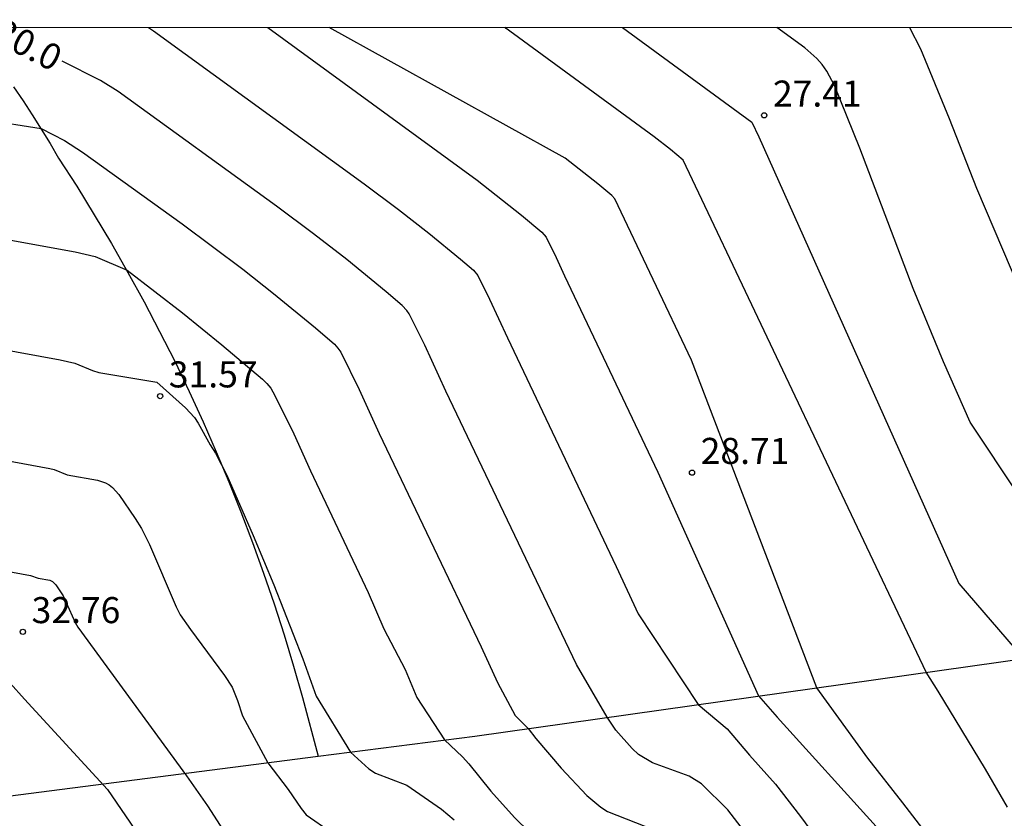
# Model space of a CAD drawing. Units: millimetres. Extents: x 579943 to 580295, y 4795040 to 4795291.
# Drawn here: x 580058 to 580086, y 4795267 to 4795290 of the extents above; entities that cross this region are included whole.
import ezdxf

# ---------------------------------------------------------------- set-up
doc = ezdxf.new("R2010")
doc.units = ezdxf.units.MM
for name, color, linetype in [('010106', 9, 'Continuous'), ('020101', 3, 'CABEZA_TALUD'), ('020104', 34, 'Continuous'), ('020204', 9, 'Continuous'), ('020307', 24, 'Continuous'), ('020308', 9, 'Continuous'), ('070108', 9, 'VALLA')]:
    doc.layers.add(name, color=color, linetype=linetype)
doc.layers.add('020105', color=24, linetype='Continuous', lineweight=30)
doc.styles.add('ARIAL', font='ARIAL.TTF', dxfattribs={"height": 1})
doc.styles.add('ARIALI', font='ARIALI.TTF', dxfattribs={"height": 1})
doc.linetypes.add('CABEZA_TALUD', pattern='A,0.1,[204,DONOSTI.shx,S=0.15,R=0,X=0,Y=0],0,0.2', length=0.3)
doc.linetypes.add('VALLA', pattern='A,1,[200,DONOSTI.shx,S=0.1,R=0,X=0,Y=0],1', length=2)

# ---------------------------------------------------------------- blocks, each defined once
blk = doc.blocks.new('COTAPU')
blk.add_circle((0, 0), 0.075)

msp = doc.modelspace()

# ---------------------------------------------------------------- linework, layer by layer
at = {"layer": '010106', "flags": 128}
msp.add_lwpolyline([(579944.241, 4795040.253), (580294.231, 4795040.245), (580294.236, 4795290.238), (579944.246, 4795290.246)], close=True, dxfattribs=at)
at = {"layer": '020101'}
msp.add_polyline3d([(580057.938, 4795288.534, 30.314), (580058.211, 4795288.133, 30.377), (580058.477, 4795287.728, 30.44), (580058.736, 4795287.319, 30.503), (580058.988, 4795286.905, 30.566), (580059.233, 4795286.487, 30.629), (580059.754, 4795285.677, 30.724), (580060.261, 4795284.858, 30.819), (580060.753, 4795284.03, 30.914), (580061.231, 4795283.194, 31.009), (580061.694, 4795282.35, 31.104), (580062.142, 4795281.498, 31.199), (580062.576, 4795280.638, 31.294), (580062.994, 4795279.77, 31.389), (580063.396, 4795278.896, 31.484), (580063.774, 4795278.037, 31.493), (580064.137, 4795277.173, 31.502), (580064.485, 4795276.302, 31.51), (580064.818, 4795275.425, 31.519), (580065.136, 4795274.543, 31.528), (580065.439, 4795273.656, 31.536), (580065.727, 4795272.764, 31.545), (580065.999, 4795271.866, 31.554), (580066.256, 4795270.965, 31.562), (580066.709, 4795269.27, 31.579)], dxfattribs=at)
at = {"layer": '020104', "flags": 128}
for points, elevation in [([(580061.82, 4795290.243), (580061.964, 4795290.153), (580068.034, 4795285.742), (580069.02, 4795285.01), (580069.898, 4795284.327), (580070.81, 4795283.581), (580071.178, 4795283.261), (580071.303, 4795283.105), (580071.643, 4795282.422), (580072.155, 4795281.31), (580075.292, 4795274.73), (580075.918, 4795273.373), (580077.65, 4795270.76), (580078.48, 4795270.06), (580079.13, 4795269.298), (580079.874, 4795268.465), (580080.593, 4795267.537), (580081.214, 4795266.702), (580084.026, 4795263.192), (580084.719, 4795262.288), (580085.4, 4795261.333), (580086.042, 4795260.379), (580086.623, 4795259.472)], 29.5), ([(580065.259, 4795290.243), (580071.283, 4795285.85), (580072.565, 4795284.849), (580073.152, 4795284.355), (580073.275, 4795284.208), (580073.565, 4795283.623), (580073.804, 4795283.095), (580076.492, 4795277.446), (580079.391, 4795271.005), (580079.925, 4795270.392), (580082.777, 4795267.25), (580083.571, 4795266.233), (580084.351, 4795265.182), (580085.509, 4795263.486), (580087.407, 4795260.638)], 29), ([(580086.963, 4795263.271), (580086.391, 4795264.092), (580085.692, 4795265.135), (580083.545, 4795267.929), (580082.532, 4795269.211), (580081.068, 4795271.242), (580077.454, 4795280.675), (580075.248, 4795285.312), (580075.163, 4795285.412), (580074.761, 4795285.751), (580073.822, 4795286.482), (580067.025, 4795290.243)], 28.5), ([(580086.552, 4795267.804), (580085.924, 4795268.901), (580084.56, 4795271.145), (580084.213, 4795271.687), (580077.213, 4795286.426), (580076.851, 4795286.739), (580076.382, 4795287.098), (580072.078, 4795290.243)], 28), ([(580072.108, 4795290.216), (580072.084, 4795290.243)], 28), ([(580089.754, 4795272.469), (580085.477, 4795278.886), (580084.714, 4795280.623), (580083.838, 4795282.729), (580082.302, 4795286.774), (580081.576, 4795288.578), (580081.356, 4795288.991), (580081.223, 4795289.18), (580081.07, 4795289.354), (580080.718, 4795289.666), (580079.915, 4795290.243)], 27), ([(580083.737, 4795290.243), (580084.05, 4795289.628), (580084.876, 4795287.628), (580085.664, 4795285.618), (580089.408, 4795276.838)], 26.5), ([(580050.799, 4795288.583), (580058.733, 4795287.34), (580059.4, 4795286.991), (580059.923, 4795286.657), (580062.796, 4795284.599), (580064.536, 4795283.29), (580065.425, 4795282.591), (580066.629, 4795281.602), (580067.174, 4795281.129), (580067.276, 4795281.018), (580067.357, 4795280.898), (580067.89, 4795279.826), (580068.466, 4795278.563), (580071.401, 4795272.42), (580071.872, 4795271.391), (580072.382, 4795270.446), (580072.755, 4795270.068), (580072.978, 4795269.784), (580073.709, 4795268.926), (580074.444, 4795268.144), (580074.847, 4795267.805), (580075.043, 4795267.677), (580076.112, 4795267.261)], 30.5), ([(580051.09, 4795285.357), (580059.707, 4795283.791), (580060.29, 4795283.654), (580061.209, 4795283.261), (580062.803, 4795282.03), (580063.938, 4795281.114), (580065.106, 4795280.126), (580065.234, 4795280.001), (580065.34, 4795279.866), (580065.463, 4795279.651), (580066.004, 4795278.549), (580066.482, 4795277.481), (580068.145, 4795273.985), (580068.595, 4795272.942), (580069.215, 4795271.77), (580069.544, 4795270.964), (580070.343, 4795269.738), (580070.865, 4795269.25), (580071.05, 4795269.055), (580071.679, 4795268.269), (580072.359, 4795267.509), (580073.242, 4795266.643)], 31), ([(580054.345, 4795281.581), (580059.28, 4795280.685), (580059.698, 4795280.587), (580060.21, 4795280.375), (580060.393, 4795280.316), (580062.065, 4795280.04), (580062.886, 4795279.295), (580063.144, 4795279.018), (580063.253, 4795278.86), (580063.601, 4795278.236), (580063.754, 4795277.992), (580064.078, 4795277.357), (580064.836, 4795275.622), (580065.433, 4795274.201), (580066.268, 4795272.071), (580066.648, 4795271.001), (580067.642, 4795269.391), (580068.165, 4795268.905), (580068.356, 4795268.786), (580069.262, 4795268.435), (580070.257, 4795267.751), (580070.621, 4795267.439)], 31.5), ([(580055.862, 4795278.125), (580058.983, 4795277.552), (580059.106, 4795277.52), (580059.484, 4795277.368), (580060.358, 4795277.216), (580060.584, 4795277.142), (580060.689, 4795277.083), (580060.787, 4795277.004), (580060.967, 4795276.802), (580061.441, 4795276.116), (580061.622, 4795275.821), (580061.847, 4795275.368), (580062.616, 4795273.569), (580062.736, 4795273.343), (580063.031, 4795272.919), (580064.014, 4795271.593), (580064.233, 4795271.262), (580064.388, 4795270.875), (580064.529, 4795270.437), (580065.261, 4795269.084), (580065.839, 4795268.317), (580066.214, 4795267.762), (580066.365, 4795267.586), (580067.082, 4795267.081)], 32), ([(580057.838, 4795271.375), (580058.248, 4795270.913), (580060.645, 4795268.315), (580061.947, 4795266.403)], 33)]:
    msp.add_lwpolyline(points, dxfattribs=dict(at, elevation=elevation))
at = {"layer": '020105', "flags": 128}
for points, elevation in [([(580075.474, 4795290.243), (580079.191, 4795287.522), (580079.394, 4795287.095), (580085.151, 4795274.244), (580087.019, 4795272.083)], 27.5), ([(580079.889, 4795265.933), (580078.499, 4795267.732), (580077.747, 4795268.472), (580077.387, 4795268.695), (580076.333, 4795269.081), (580075.931, 4795269.316), (580075.753, 4795269.492), (580075.283, 4795270.024), (580075.031, 4795270.39), (580074.144, 4795271.913), (580070.386, 4795279.777), (580069.777, 4795281.102), (580069.33, 4795282.002), (580069.262, 4795282.102), (580069.129, 4795282.24), (580068.666, 4795282.636), (580067.528, 4795283.565), (580066.569, 4795284.311), (580065.507, 4795285.104), (580060.944, 4795288.405), (580060.444, 4795288.721), (580059.34, 4795289.273)], 30), ([(580057.38, 4795274.668), (580058.428, 4795274.473), (580058.644, 4795274.4), (580058.983, 4795274.338), (580059.057, 4795274.302), (580059.152, 4795274.206), (580059.365, 4795273.89), (580059.709, 4795273.116), (580059.788, 4795272.987), (580062.912, 4795268.707), (580063.52, 4795267.842), (580064.14, 4795266.872)], 32.5)]:
    msp.add_lwpolyline(points, dxfattribs=dict(at, elevation=elevation))
at = {"layer": '070108'}
for points in [[(580066.709, 4795269.27, 31.646), (580071.223, 4795269.852, 30.803), (580096.146, 4795273.372, 25.294), (580119.457, 4795276.499, 20.43), (580140.251, 4795279.327, 15.965), (580157.918, 4795281.691, 11.072), (580163.374, 4795282.486, 9.781)], [(580052.35, 4795267.628, 34.506), (580055.006, 4795267.764, 33.83), (580066.709, 4795269.27, 31.646)]]:
    msp.add_polyline3d(points, dxfattribs=at)

# ---------------------------------------------------------------- block references
at = {"layer": '020204', "rotation": 359.9987685839998}
for p in [(580079.552, 4795287.719, 27.409), (580062.157, 4795279.636, 31.565), (580077.472, 4795277.434, 28.709), (580058.205, 4795272.851, 32.761)]:
    msp.add_blockref('COTAPU', p, dxfattribs=at)

# ---------------------------------------------------------------- texts
at = {"layer": '020307', "style": 'ARIALI'}
msp.add_text('30.0', height=0.75, rotation=332.6399, dxfattribs=at).set_placement((580057.301, 4795289.876, 29.999))
at = {"layer": '020308', "style": 'ARIAL'}
for s, p in [('27.41', (580079.802, 4795287.969, 27.408)), ('31.57', (580062.407, 4795279.886, 31.564)), ('28.71', (580077.722, 4795277.684, 28.708)), ('32.76', (580058.455, 4795273.101, 32.76))]:
    msp.add_text(s, height=0.75, rotation=359.9988, dxfattribs=at).set_placement(p)

doc.saveas('drawing.dxf')
